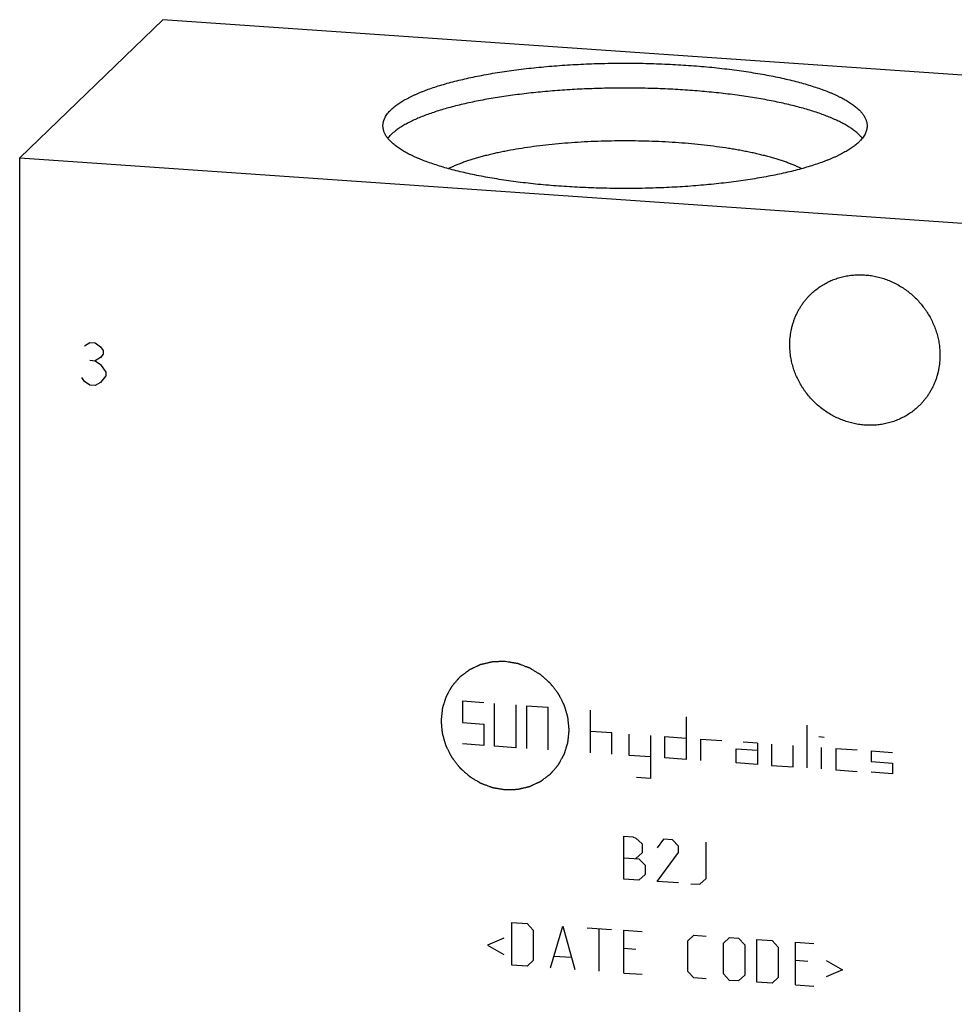
# Model space of a CAD drawing. Units: inches. Extents: x 0.3 to 21.7, y 0.3 to 16.7.
# Drawn here: x 9.1 to 11.6, y 8.3 to 11 of the extents above; entities that cross this region are included whole.
import ezdxf

# ---------------------------------------------------------------- set-up
doc = ezdxf.new("R2010")
doc.units = ezdxf.units.IN
doc.header["$LTSCALE"] = 1.21
doc.header["$MEASUREMENT"] = 0
doc.layers.get('0').update_dxf_attribs({"linetype": 'CONTINUOUS'})

msp = doc.modelspace()

# ---------------------------------------------------------------- linework, layer by layer
at = {"color": 7, "linetype": 'CONTINUOUS'}
for p, q in [((9.4434, 10.9567), (9.0551, 10.5817)), ((12.9449, 10.7138), (9.4434, 10.9567)), ((9.0551, 6.718), (9.0551, 10.5817)), ((9.0551, 10.5817), (12.5566, 10.3388))]:
    msp.add_line(p, q, dxfattribs=at)
at = {"color": 4, "linetype": 'CONTINUOUS'}
for p, q in [((9.2314, 10.072), (9.2459, 10.0806)), ((9.2459, 10.0806), (9.2604, 10.0796)), ((9.2604, 10.0796), (9.2749, 10.069)), ((9.2749, 10.069), (9.2821, 10.0588)), ((9.2821, 10.0492), (9.2749, 10.04)), ((9.2821, 10.0588), (9.2821, 10.0492)), ((9.2459, 10.0324), (9.2604, 10.0313)), ((9.2749, 10.04), (9.2604, 10.0313)), ((9.2604, 10.0313), (9.2749, 10.0207)), ((9.2749, 10.0207), (9.2894, 10.0004)), ((9.2894, 10.0004), (9.2894, 9.9907)), ((9.2314, 9.9754), (9.2242, 9.9856)), ((9.2459, 9.9647), (9.2314, 9.9754)), ((9.2749, 9.9724), (9.2604, 9.9637)), ((9.2894, 9.9907), (9.2749, 9.9724)), ((9.2604, 9.9637), (9.2459, 9.9647)), ((10.2568, 9.1074), (10.2568, 9.0495)), ((10.3147, 9.1034), (10.2568, 9.1074)), ((10.3437, 8.9855), (10.3437, 9.1014)), ((10.4016, 9.0974), (10.4016, 8.9814)), ((10.4306, 9.0953), (10.4306, 8.9794)), ((10.4306, 9.0953), (10.4886, 9.0913)), ((10.4886, 9.0913), (10.4886, 8.9754)), ((10.6045, 8.9674), (10.6045, 9.0833)), ((10.8643, 9.0653), (10.8643, 8.9494)), ((10.2568, 9.0495), (10.3147, 9.0454)), ((10.3147, 9.0454), (10.3147, 8.9875)), ((11.1927, 8.9266), (11.1927, 9.0425)), ((10.6624, 9.0213), (10.6045, 9.0253)), ((10.6624, 8.9634), (10.6624, 9.0213)), ((10.7098, 8.9601), (10.7098, 9.018)), ((10.7677, 9.014), (10.7677, 8.8981)), ((10.8064, 8.9534), (10.8064, 9.0113)), ((10.8064, 9.0113), (10.8643, 9.0073)), ((10.903, 9.0046), (10.903, 8.9467)), ((10.903, 9.0046), (10.9609, 9.0006)), ((11.2241, 9.0113), (11.2386, 9.0103)), ((10.3147, 8.9875), (10.2568, 8.9915)), ((10.4016, 8.9814), (10.3437, 8.9855)), ((10.9996, 8.94), (10.9996, 8.9786)), ((10.9996, 8.9786), (11.0575, 8.9746)), ((11.0575, 8.9939), (11.0189, 8.9966)), ((11.0575, 8.9939), (11.0575, 8.936)), ((11.0961, 8.9912), (11.0961, 8.9333)), ((11.1541, 8.9293), (11.1541, 8.9872)), ((11.2314, 8.9239), (11.2314, 8.9819)), ((11.27, 8.9792), (11.27, 8.9212)), ((11.27, 8.9792), (11.328, 8.9752)), ((10.7677, 8.9561), (10.7098, 8.9601)), ((10.8643, 8.9494), (10.8064, 8.9534)), ((11.3666, 8.9725), (11.3666, 8.9435)), ((11.3666, 8.9725), (11.4246, 8.9685)), ((11.0575, 8.936), (10.9996, 8.94)), ((11.0961, 8.9333), (11.1541, 8.9293)), ((11.3666, 8.9435), (11.4246, 8.9395)), ((11.4246, 8.9395), (11.4246, 8.9105)), ((10.7677, 8.8981), (10.7291, 8.9008)), ((11.27, 8.9212), (11.328, 8.9172)), ((11.4246, 8.9105), (11.3666, 8.9145)), ((10.6946, 8.625), (10.6946, 8.7409)), ((10.6946, 8.7409), (10.7194, 8.7392)), ((10.7194, 8.7392), (10.7277, 8.7358)), ((10.7277, 8.7358), (10.7443, 8.7209)), ((10.7443, 8.7209), (10.7443, 8.6961)), ((10.8022, 8.7334), (10.7857, 8.7097)), ((10.8271, 8.7317), (10.8022, 8.7334)), ((10.8436, 8.714), (10.8271, 8.7317)), ((10.8436, 8.6974), (10.8436, 8.714)), ((10.9181, 8.626), (10.9181, 8.7254)), ((10.6946, 8.6829), (10.736, 8.6801)), ((10.7443, 8.6961), (10.7277, 8.6806)), ((10.7857, 8.6187), (10.8436, 8.6974)), ((10.736, 8.6801), (10.7526, 8.6624)), ((10.7526, 8.6624), (10.7526, 8.6375)), ((10.7526, 8.6375), (10.736, 8.6221)), ((10.736, 8.6221), (10.6946, 8.625)), ((10.8436, 8.6147), (10.7857, 8.6187)), ((10.8767, 8.6124), (10.9016, 8.6106)), ((10.9016, 8.6106), (10.9181, 8.626)), ((10.391, 8.391), (10.391, 8.5069)), ((10.391, 8.5069), (10.4324, 8.5041)), ((10.4324, 8.5041), (10.449, 8.4864)), ((10.4959, 8.3838), (10.529, 8.4974)), ((10.529, 8.4974), (10.5621, 8.3792)), ((10.449, 8.4864), (10.449, 8.4036)), ((10.5952, 8.4928), (10.6615, 8.4882)), ((10.6284, 8.3746), (10.6284, 8.4905)), ((10.6946, 8.37), (10.6946, 8.4859)), ((10.6946, 8.4859), (10.7443, 8.4825)), ((10.8685, 8.4573), (10.885, 8.4727)), ((10.885, 8.4727), (10.9181, 8.4704)), ((10.3689, 8.4643), (10.3248, 8.4453)), ((10.3248, 8.4453), (10.3689, 8.4202)), ((10.8685, 8.3745), (10.8685, 8.4573)), ((10.9651, 8.4506), (10.9816, 8.466)), ((10.9651, 8.3678), (10.9651, 8.4506)), ((10.9816, 8.466), (11.0065, 8.4643)), ((11.0065, 8.4643), (11.023, 8.4466)), ((11.023, 8.4466), (11.023, 8.3638)), ((11.0561, 8.4608), (11.0975, 8.458)), ((11.0561, 8.3449), (11.0561, 8.4608)), ((11.0975, 8.458), (11.1141, 8.4402)), ((11.161, 8.4536), (11.2107, 8.4501)), ((11.161, 8.3376), (11.161, 8.4536)), ((10.5069, 8.4161), (10.5511, 8.4131)), ((10.7277, 8.4339), (10.6946, 8.4362)), ((11.1141, 8.4402), (11.1141, 8.3575)), ((10.4324, 8.3882), (10.391, 8.391)), ((10.449, 8.4036), (10.4324, 8.3882)), ((11.1941, 8.4016), (11.161, 8.4039)), ((11.2438, 8.4037), (11.288, 8.3785)), ((10.6946, 8.37), (10.7443, 8.3665)), ((10.885, 8.3568), (10.8685, 8.3745)), ((10.9816, 8.3501), (10.9651, 8.3678)), ((11.023, 8.3638), (11.0065, 8.3484)), ((11.288, 8.3785), (11.2438, 8.3595)), ((10.9181, 8.3545), (10.885, 8.3568)), ((11.0065, 8.3484), (10.9816, 8.3501)), ((11.0975, 8.342), (11.0561, 8.3449)), ((11.1141, 8.3575), (11.0975, 8.342)), ((11.161, 8.3376), (11.2107, 8.3342))]:
    msp.add_line(p, q, dxfattribs=at)
at = {"color": 7, "linetype": 'CONTINUOUS'}
for points, knots in [([(10.0635, 10.7127), (10.0648, 10.714), (10.0676, 10.7165), (10.0719, 10.7201), (10.0765, 10.7238), (10.0814, 10.7274), (10.0867, 10.7309), (10.0922, 10.7345), (10.0981, 10.738), (10.1043, 10.7415), (10.1108, 10.7449), (10.1175, 10.7483), (10.1246, 10.7517), (10.1319, 10.755), (10.1396, 10.7582), (10.1475, 10.7615), (10.1557, 10.7647), (10.1671, 10.7689), (10.1821, 10.774), (10.2009, 10.7799), (10.2207, 10.7856), (10.2415, 10.791), (10.2632, 10.7962), (10.2858, 10.8011), (10.3092, 10.8058), (10.3334, 10.8102), (10.3583, 10.8143), (10.3839, 10.8181), (10.4101, 10.8216), (10.437, 10.8248), (10.4643, 10.8277), (10.4922, 10.8302), (10.5204, 10.8325), (10.549, 10.8344), (10.578, 10.8359), (10.6071, 10.8372), (10.6365, 10.838), (10.6659, 10.8386), (10.6955, 10.8388), (10.725, 10.8387), (10.7545, 10.8382), (10.7839, 10.8373), (10.813, 10.8362), (10.842, 10.8347), (10.8707, 10.8328), (10.899, 10.8307), (10.9269, 10.8282), (10.9544, 10.8253), (10.9813, 10.8222), (11.0077, 10.8187), (11.0334, 10.815), (11.0585, 10.8109), (11.0828, 10.8066), (11.1063, 10.802), (11.1291, 10.7971), (11.1509, 10.792), (11.1719, 10.7866), (11.1918, 10.781), (11.2108, 10.7751), (11.2288, 10.7691), (11.243, 10.7638), (11.2539, 10.7594), (11.2616, 10.7562), (11.2691, 10.7529), (11.2762, 10.7495), (11.2831, 10.7461), (11.2897, 10.7427), (11.296, 10.7393), (11.302, 10.7358), (11.3076, 10.7322), (11.313, 10.7287), (11.318, 10.7251), (11.3228, 10.7214), (11.3272, 10.7178), (11.3313, 10.7141), (11.3351, 10.7104), (11.3386, 10.7067), (11.3417, 10.703), (11.3454, 10.698), (11.3485, 10.693), (11.351, 10.6878), (11.3525, 10.684), (11.3537, 10.6802), (11.3545, 10.6764), (11.355, 10.6725), (11.3551, 10.67), (11.3551, 10.6687)], [0, 0, 0, 0, 0.00398, 0.008124, 0.012436, 0.016919, 0.021577, 0.026412, 0.031425, 0.036618, 0.041992, 0.047546, 0.05328, 0.059195, 0.06529, 0.071563, 0.078013, 0.084639, 0.09841, 0.112861, 0.127971, 0.14372, 0.160082, 0.177032, 0.194542, 0.212581, 0.231118, 0.250121, 0.269555, 0.289384, 0.309574, 0.330086, 0.350882, 0.371924, 0.393173, 0.414587, 0.436128, 0.457754, 0.479425, 0.5011, 0.522737, 0.544297, 0.565737, 0.587019, 0.608101, 0.628945, 0.649512, 0.669763, 0.689661, 0.709169, 0.728253, 0.746877, 0.765009, 0.782617, 0.799671, 0.816142, 0.832004, 0.847233, 0.861805, 0.875701, 0.888904, 0.895242, 0.901401, 0.907382, 0.913182, 0.918802, 0.924241, 0.929499, 0.934578, 0.939477, 0.944199, 0.948746, 0.95312, 0.957324, 0.961363, 0.965242, 0.968967, 0.972546, 0.975985, 0.982487, 0.985575, 0.988574, 0.991498, 0.994364, 0.997192, 1, 1, 1, 1]), ([(11.3421, 10.6348), (11.3402, 10.6373), (11.3371, 10.6408), (11.3326, 10.6453), (11.3289, 10.6487), (11.3249, 10.6521), (11.3206, 10.6555), (11.3161, 10.6589), (11.3113, 10.6622), (11.3062, 10.6655), (11.3008, 10.6688), (11.2952, 10.6721), (11.2894, 10.6753), (11.2832, 10.6785), (11.2769, 10.6816), (11.2702, 10.6847), (11.2609, 10.6889), (11.2486, 10.694), (11.2332, 10.6999), (11.2167, 10.7056), (11.1994, 10.7111), (11.1812, 10.7164), (11.1622, 10.7215), (11.1423, 10.7264), (11.1217, 10.7311), (11.1003, 10.7356), (11.0782, 10.7398), (11.0554, 10.7438), (11.0321, 10.7476), (11.0081, 10.7511), (10.9836, 10.7543), (10.9586, 10.7572), (10.9331, 10.7599), (10.9072, 10.7623), (10.881, 10.7645), (10.8544, 10.7663), (10.8185, 10.7684), (10.7732, 10.7702), (10.7184, 10.7712), (10.6635, 10.7711), (10.6089, 10.7697), (10.5637, 10.7676), (10.528, 10.7654), (10.5016, 10.7634), (10.4755, 10.7611), (10.4498, 10.7586), (10.4246, 10.7557), (10.3999, 10.7526), (10.3756, 10.7493), (10.352, 10.7457), (10.3289, 10.7418), (10.3065, 10.7377), (10.2848, 10.7333), (10.2638, 10.7287), (10.2435, 10.7239), (10.2241, 10.7189), (10.2055, 10.7136), (10.1877, 10.7082), (10.1709, 10.7026), (10.1549, 10.6968), (10.14, 10.6909), (10.1281, 10.6857), (10.1192, 10.6815), (10.1128, 10.6783), (10.1067, 10.6751), (10.1008, 10.6719), (10.0952, 10.6687), (10.0899, 10.6654), (10.0848, 10.6621), (10.08, 10.6587), (10.0755, 10.6554), (10.0712, 10.652), (10.0673, 10.6486), (10.0647, 10.6463), (10.0635, 10.6451)], [0, 0, 0, 0, 0.006932, 0.010599, 0.014407, 0.01836, 0.022463, 0.026717, 0.031127, 0.035693, 0.040418, 0.045302, 0.050347, 0.055552, 0.060919, 0.066446, 0.072133, 0.083985, 0.096468, 0.109571, 0.123281, 0.137582, 0.152457, 0.167886, 0.183848, 0.20032, 0.217278, 0.234698, 0.252552, 0.270813, 0.289453, 0.308442, 0.327751, 0.347348, 0.367202, 0.38728, 0.407552, 0.448538, 0.489896, 0.531353, 0.57264, 0.613486, 0.633661, 0.653626, 0.67335, 0.6928, 0.711946, 0.730757, 0.749202, 0.767255, 0.784885, 0.802067, 0.818775, 0.834984, 0.85067, 0.865812, 0.88039, 0.894384, 0.90778, 0.920561, 0.932715, 0.944235, 0.949755, 0.955114, 0.960313, 0.96535, 0.970227, 0.974945, 0.979505, 0.983907, 0.988155, 0.992251, 0.996198, 1, 1, 1, 1]), ([(10.0411, 10.6687), (10.0411, 10.6696), (10.0412, 10.6715), (10.0415, 10.6743), (10.0419, 10.677), (10.0425, 10.6798), (10.0433, 10.6826), (10.0446, 10.6863), (10.0467, 10.691), (10.0499, 10.6965), (10.0538, 10.702), (10.0583, 10.7075), (10.0617, 10.711), (10.0635, 10.7127)], [0, 0, 0, 0, 0.054862, 0.109928, 0.1654, 0.221473, 0.278339, 0.336178, 0.455406, 0.580442, 0.712334, 0.851958, 1, 1, 1, 1]), ([(11.3328, 10.6247), (11.3315, 10.6234), (11.3287, 10.6209), (11.3244, 10.6173), (11.3198, 10.6136), (11.3149, 10.61), (11.3096, 10.6064), (11.3041, 10.6029), (11.2982, 10.5994), (11.292, 10.5959), (11.2855, 10.5925), (11.2788, 10.5891), (11.2717, 10.5857), (11.2644, 10.5824), (11.2567, 10.5791), (11.2488, 10.5759), (11.2406, 10.5727), (11.2291, 10.5685), (11.2142, 10.5633), (11.1954, 10.5575), (11.1756, 10.5518), (11.1548, 10.5464), (11.1331, 10.5412), (11.1105, 10.5362), (11.0871, 10.5316), (11.0629, 10.5272), (11.038, 10.5231), (11.0124, 10.5193), (10.9861, 10.5158), (10.9593, 10.5126), (10.9319, 10.5097), (10.9041, 10.5072), (10.8759, 10.5049), (10.8472, 10.503), (10.8183, 10.5015), (10.7892, 10.5002), (10.7598, 10.4993), (10.7304, 10.4988), (10.7008, 10.4986), (10.6713, 10.4987), (10.6418, 10.4992), (10.6124, 10.5), (10.5832, 10.5012), (10.5543, 10.5027), (10.5256, 10.5046), (10.4973, 10.5067), (10.4694, 10.5092), (10.4419, 10.512), (10.415, 10.5152), (10.3886, 10.5186), (10.3629, 10.5224), (10.3378, 10.5264), (10.3135, 10.5308), (10.2899, 10.5354), (10.2672, 10.5403), (10.2454, 10.5454), (10.2244, 10.5508), (10.2045, 10.5564), (10.1855, 10.5623), (10.1675, 10.5683), (10.1533, 10.5736), (10.1424, 10.578), (10.1347, 10.5812), (10.1272, 10.5845), (10.1201, 10.5879), (10.1132, 10.5912), (10.1066, 10.5947), (10.1003, 10.5981), (10.0943, 10.6016), (10.0887, 10.6052), (10.0833, 10.6087), (10.0782, 10.6123), (10.0735, 10.6159), (10.0691, 10.6196), (10.065, 10.6233), (10.0612, 10.627), (10.0577, 10.6307), (10.0546, 10.6344), (10.0509, 10.6393), (10.0478, 10.6444), (10.0453, 10.6495), (10.0438, 10.6534), (10.0426, 10.6572), (10.0418, 10.661), (10.0413, 10.6649), (10.0411, 10.6674), (10.0411, 10.6687)], [0, 0, 0, 0, 0.00398, 0.008124, 0.012436, 0.016919, 0.021577, 0.026412, 0.031425, 0.036618, 0.041992, 0.047546, 0.05328, 0.059195, 0.06529, 0.071563, 0.078013, 0.084639, 0.09841, 0.112861, 0.127971, 0.14372, 0.160082, 0.177032, 0.194542, 0.212581, 0.231118, 0.250121, 0.269555, 0.289384, 0.309574, 0.330086, 0.350882, 0.371924, 0.393173, 0.414587, 0.436128, 0.457754, 0.479425, 0.5011, 0.522737, 0.544297, 0.565737, 0.587019, 0.608101, 0.628945, 0.649512, 0.669763, 0.689661, 0.709169, 0.728253, 0.746877, 0.765009, 0.782617, 0.799671, 0.816142, 0.832004, 0.847233, 0.861805, 0.875701, 0.888904, 0.895242, 0.901401, 0.907382, 0.913182, 0.918802, 0.924241, 0.929499, 0.934578, 0.939477, 0.944199, 0.948746, 0.95312, 0.957324, 0.961363, 0.965242, 0.968967, 0.972546, 0.975985, 0.982487, 0.985575, 0.988574, 0.991498, 0.994364, 0.997192, 1, 1, 1, 1]), ([(11.3551, 10.6687), (11.3551, 10.6678), (11.3551, 10.6659), (11.3548, 10.6631), (11.3544, 10.6603), (11.3538, 10.6575), (11.353, 10.6548), (11.3517, 10.651), (11.3496, 10.6464), (11.3464, 10.6408), (11.3425, 10.6354), (11.338, 10.6299), (11.3346, 10.6264), (11.3328, 10.6247)], [0, 0, 0, 0, 0.054862, 0.109928, 0.1654, 0.221473, 0.278339, 0.336178, 0.455406, 0.580442, 0.712334, 0.851958, 1, 1, 1, 1]), ([(10.0543, 10.6349), (10.0557, 10.6367), (10.0586, 10.6402), (10.0618, 10.6434), (10.0635, 10.6451)], [0, 0, 0, 0, 0.486222, 1, 1, 1, 1]), ([(11.1774, 10.5524), (11.1745, 10.5539), (11.1686, 10.5567), (11.1592, 10.5609), (11.1494, 10.5649), (11.139, 10.5688), (11.1281, 10.5727), (11.1167, 10.5764), (11.1049, 10.58), (11.0925, 10.5836), (11.0797, 10.587), (11.0664, 10.5903), (11.0528, 10.5935), (11.0387, 10.5966), (11.0242, 10.5995), (11.0093, 10.6023), (10.9941, 10.605), (10.9731, 10.6084), (10.9461, 10.6123), (10.9129, 10.6164), (10.8786, 10.6199), (10.8436, 10.6228), (10.8078, 10.625), (10.7716, 10.6266), (10.735, 10.6276), (10.6982, 10.6279), (10.6614, 10.6276), (10.6248, 10.6266), (10.5885, 10.625), (10.5528, 10.6228), (10.5177, 10.6199), (10.4835, 10.6164), (10.4502, 10.6123), (10.4181, 10.6077), (10.3922, 10.6033), (10.3722, 10.5995), (10.3577, 10.5966), (10.3436, 10.5935), (10.3299, 10.5903), (10.3166, 10.587), (10.3038, 10.5836), (10.2915, 10.5801), (10.2796, 10.5764), (10.2682, 10.5727), (10.2573, 10.5688), (10.2469, 10.5649), (10.2371, 10.5609), (10.2278, 10.5568), (10.2218, 10.5539), (10.2189, 10.5525)], [0, 0, 0, 0, 0.009947, 0.02037, 0.031264, 0.042626, 0.054448, 0.066723, 0.079441, 0.092593, 0.106168, 0.120154, 0.134538, 0.149307, 0.164447, 0.179942, 0.195778, 0.211939, 0.245166, 0.279488, 0.31476, 0.350833, 0.387552, 0.424758, 0.46229, 0.499987, 0.537684, 0.575217, 0.612424, 0.649143, 0.685217, 0.72049, 0.754814, 0.788043, 0.820041, 0.835537, 0.850678, 0.865448, 0.879833, 0.89382, 0.907396, 0.920549, 0.933269, 0.945545, 0.957369, 0.968731, 0.979627, 0.990051, 1, 1, 1, 1]), ([(11.2026, 10.2121), (11.2061, 10.2155), (11.2134, 10.222), (11.2251, 10.2308), (11.2374, 10.2387), (11.2504, 10.2457), (11.2639, 10.2516), (11.2778, 10.2564), (11.2922, 10.2602), (11.3069, 10.2628), (11.3218, 10.2644), (11.3368, 10.2648), (11.3519, 10.2641), (11.3671, 10.2623), (11.3821, 10.2594), (11.3969, 10.2554), (11.4115, 10.2503), (11.4257, 10.2442), (11.4395, 10.237), (11.4528, 10.2289), (11.4655, 10.2199), (11.4776, 10.21), (11.489, 10.1992), (11.4996, 10.1877), (11.5078, 10.1776), (11.5139, 10.1691), (11.5197, 10.1605), (11.5263, 10.1493), (11.5333, 10.1354), (11.5393, 10.1211), (11.5443, 10.1065), (11.5482, 10.0916), (11.5505, 10.079), (11.5518, 10.0689), (11.5527, 10.0589), (11.553, 10.0513), (11.553, 10.0462)], [0, 0, 0, 0, 0.029942, 0.059909, 0.089923, 0.120009, 0.150186, 0.180474, 0.210888, 0.241441, 0.272145, 0.303004, 0.334022, 0.365199, 0.396531, 0.428009, 0.459625, 0.491365, 0.523212, 0.55515, 0.587157, 0.619214, 0.651298, 0.683385, 0.715454, 0.731476, 0.747486, 0.779451, 0.811332, 0.843112, 0.874774, 0.906303, 0.937687, 0.953326, 0.968925, 1, 1, 1, 1]), ([(11.1454, 10.0745), (11.1454, 10.081), (11.146, 10.0939), (11.1484, 10.11), (11.1512, 10.1225), (11.1537, 10.1318), (11.1567, 10.1409), (11.1602, 10.1498), (11.1641, 10.1586), (11.1684, 10.167), (11.1731, 10.1753), (11.1782, 10.1833), (11.1838, 10.191), (11.1897, 10.1984), (11.1959, 10.2054), (11.2004, 10.2099), (11.2026, 10.2121)], [0, 0, 0, 0, 0.127318, 0.2538, 0.316762, 0.379535, 0.442131, 0.504562, 0.566841, 0.628985, 0.691008, 0.752931, 0.814771, 0.876549, 0.938285, 1, 1, 1, 1]), ([(11.4958, 9.9086), (11.4923, 9.9052), (11.485, 9.8987), (11.4734, 9.8899), (11.461, 9.882), (11.4481, 9.8751), (11.4346, 9.8692), (11.4206, 9.8643), (11.4063, 9.8605), (11.3916, 9.8579), (11.3767, 9.8563), (11.3616, 9.8559), (11.3465, 9.8566), (11.3314, 9.8584), (11.3164, 9.8613), (11.3016, 9.8653), (11.287, 9.8704), (11.2728, 9.8765), (11.259, 9.8837), (11.2457, 9.8918), (11.2329, 9.9008), (11.2208, 9.9107), (11.2094, 9.9215), (11.1988, 9.933), (11.1906, 9.9431), (11.1846, 9.9516), (11.1788, 9.9602), (11.1721, 9.9714), (11.1651, 9.9853), (11.1591, 9.9996), (11.1541, 10.0142), (11.1503, 10.0291), (11.1479, 10.0417), (11.1466, 10.0518), (11.1457, 10.0618), (11.1454, 10.0694), (11.1454, 10.0745)], [0, 0, 0, 0, 0.029942, 0.059909, 0.089923, 0.120009, 0.150186, 0.180474, 0.210888, 0.241441, 0.272145, 0.303004, 0.334022, 0.365199, 0.396531, 0.428009, 0.459625, 0.491365, 0.523212, 0.55515, 0.587157, 0.619214, 0.651298, 0.683385, 0.715454, 0.731476, 0.747486, 0.779451, 0.811332, 0.843112, 0.874774, 0.906303, 0.937687, 0.953326, 0.968925, 1, 1, 1, 1]), ([(11.553, 10.0462), (11.553, 10.0397), (11.5524, 10.0268), (11.5501, 10.0107), (11.5473, 9.9982), (11.5447, 9.9889), (11.5417, 9.9798), (11.5383, 9.9709), (11.5344, 9.9622), (11.5301, 9.9537), (11.5253, 9.9454), (11.5202, 9.9374), (11.5147, 9.9297), (11.5088, 9.9224), (11.5025, 9.9153), (11.4981, 9.9108), (11.4958, 9.9086)], [0, 0, 0, 0, 0.127318, 0.2538, 0.316762, 0.379535, 0.442131, 0.504562, 0.566841, 0.628985, 0.691008, 0.752931, 0.814771, 0.876549, 0.938285, 1, 1, 1, 1])]:
    msp.add_open_spline(points, degree=3, knots=knots, dxfattribs=at)
at = {"color": 4, "linetype": 'CONTINUOUS'}
for points in [[(10.3727, 9.2153), (10.3699, 9.2152), (10.3656, 9.2151), (10.36, 9.2149), (10.3558, 9.2148), (10.3523, 9.2147), (10.3495, 9.2146), (10.3473, 9.2146), (10.3452, 9.2145), (10.3435, 9.2144), (10.3421, 9.2144), (10.341, 9.2144), (10.3401, 9.2143), (10.3395, 9.2143), (10.3392, 9.2143), (10.3389, 9.2143), (10.3386, 9.2142), (10.3383, 9.2142), (10.3377, 9.214), (10.3369, 9.2138), (10.3359, 9.2136), (10.3345, 9.2133), (10.3328, 9.2129), (10.3308, 9.2124), (10.3287, 9.2119), (10.326, 9.2113), (10.3227, 9.2105), (10.3193, 9.2097), (10.3166, 9.2091), (10.3145, 9.2086), (10.3125, 9.2082), (10.3108, 9.2078), (10.3095, 9.2075), (10.3084, 9.2072), (10.3076, 9.207), (10.307, 9.2069), (10.3067, 9.2068), (10.3064, 9.2068), (10.3062, 9.2066), (10.3059, 9.2065), (10.3053, 9.2062), (10.3045, 9.2059), (10.3036, 9.2055), (10.3024, 9.2049), (10.3008, 9.2042), (10.2989, 9.2033), (10.297, 9.2024), (10.2946, 9.2013), (10.2914, 9.1998), (10.2883, 9.1984), (10.2858, 9.1972), (10.2839, 9.1964), (10.2821, 9.1955), (10.2805, 9.1948), (10.2793, 9.1942), (10.2783, 9.1938), (10.2775, 9.1934), (10.277, 9.1932), (10.2767, 9.193), (10.2764, 9.1929), (10.2762, 9.1927), (10.276, 9.1925), (10.2755, 9.1922), (10.2748, 9.1917), (10.2739, 9.191), (10.2728, 9.1902), (10.2714, 9.1891), (10.2698, 9.1879), (10.2681, 9.1866), (10.2659, 9.185), (10.2631, 9.1829), (10.2603, 9.1808), (10.2581, 9.1791), (10.2564, 9.1779), (10.2547, 9.1766), (10.2533, 9.1756), (10.2522, 9.1748), (10.2514, 9.1741), (10.2507, 9.1736), (10.2502, 9.1732), (10.2499, 9.173), (10.2497, 9.1729), (10.2496, 9.1727), (10.2493, 9.1724), (10.2489, 9.172), (10.2484, 9.1713), (10.2477, 9.1706), (10.2468, 9.1695), (10.2457, 9.1682), (10.2443, 9.1667), (10.243, 9.1652), (10.2412, 9.1631), (10.239, 9.1605), (10.2367, 9.1579), (10.2349, 9.1559), (10.2336, 9.1543), (10.2322, 9.1528), (10.2311, 9.1515), (10.2302, 9.1505), (10.2295, 9.1497), (10.229, 9.1491), (10.2286, 9.1486), (10.2284, 9.1483), (10.2282, 9.1482), (10.2281, 9.1479), (10.2279, 9.1476), (10.2276, 9.1471), (10.2272, 9.1464), (10.2267, 9.1455), (10.226, 9.1443), (10.2252, 9.1428), (10.2242, 9.141), (10.2232, 9.1392), (10.2218, 9.1368), (10.2202, 9.1338), (10.2185, 9.1308), (10.2172, 9.1284), (10.2162, 9.1266), (10.2152, 9.1248), (10.2143, 9.1233), (10.2137, 9.1221), (10.2132, 9.1212), (10.2127, 9.1204), (10.2124, 9.1199), (10.2123, 9.1196), (10.2121, 9.1194), (10.2121, 9.1191), (10.212, 9.1188), (10.2118, 9.1182), (10.2115, 9.1174), (10.2112, 9.1164), (10.2108, 9.1151), (10.2103, 9.1134), (10.2097, 9.1114), (10.2091, 9.1094), (10.2082, 9.1068), (10.2072, 9.1035), (10.2062, 9.1002), (10.2053, 9.0975), (10.2047, 9.0955), (10.2041, 9.0936), (10.2036, 9.0919), (10.2032, 9.0906), (10.2029, 9.0896), (10.2026, 9.0888), (10.2024, 9.0882), (10.2023, 9.0878), (10.2022, 9.0876), (10.2022, 9.0873), (10.2022, 9.087), (10.2021, 9.0864), (10.202, 9.0855), (10.2019, 9.0844), (10.2018, 9.083), (10.2016, 9.0812), (10.2014, 9.0791), (10.2012, 9.0769), (10.2009, 9.0741), (10.2005, 9.0705), (10.2002, 9.067), (10.1999, 9.0641), (10.1997, 9.062), (10.1994, 9.0599), (10.1993, 9.0581), (10.1991, 9.0567), (10.199, 9.0556), (10.1989, 9.0547), (10.1989, 9.0541), (10.1988, 9.0537), (10.1988, 9.0535), (10.1988, 9.0532), (10.1989, 9.0529), (10.1989, 9.0522), (10.199, 9.0513), (10.1991, 9.0503), (10.1992, 9.0489), (10.1994, 9.0471), (10.1996, 9.045), (10.1998, 9.0428), (10.2001, 9.04), (10.2005, 9.0365), (10.2009, 9.0322), (10.2012, 9.0287), (10.2015, 9.0258), (10.2017, 9.0241), (10.2018, 9.0227), (10.2019, 9.0216), (10.202, 9.0207), (10.2021, 9.0201), (10.2021, 9.0197), (10.2021, 9.0195), (10.2022, 9.0192), (10.2023, 9.0189), (10.2025, 9.0183), (10.2027, 9.0174), (10.203, 9.0164), (10.2034, 9.015), (10.204, 9.0133), (10.2048, 9.0105), (10.2058, 9.007), (10.207, 9.0029), (10.2082, 8.9987), (10.2093, 8.9953), (10.2101, 8.9925), (10.2106, 8.9908), (10.211, 8.9894), (10.2113, 8.9884), (10.2116, 8.9875), (10.2117, 8.9869), (10.2118, 8.9866), (10.2119, 8.9863), (10.212, 8.9861), (10.2122, 8.9857), (10.2125, 8.9852), (10.2129, 8.9844), (10.2134, 8.9834), (10.2141, 8.9821), (10.2149, 8.9805), (10.2162, 8.9779), (10.2179, 8.9747), (10.2199, 8.9708), (10.2219, 8.9669), (10.2235, 8.9637), (10.2249, 8.9611), (10.2257, 8.9594), (10.2264, 8.9582), (10.2269, 8.9572), (10.2273, 8.9564), (10.2276, 8.9558), (10.2277, 8.9555), (10.2278, 8.9552), (10.228, 8.955), (10.2282, 8.9547), (10.2286, 8.9542), (10.2292, 8.9535), (10.2299, 8.9526), (10.2308, 8.9514), (10.232, 8.9499), (10.2338, 8.9476), (10.2361, 8.9446), (10.2388, 8.9411), (10.2415, 8.9376), (10.2438, 8.9346), (10.2456, 8.9323), (10.2468, 8.9308), (10.2477, 8.9296), (10.2484, 8.9288), (10.2489, 8.928), (10.2493, 8.9275), (10.2496, 8.9272), (10.2497, 8.927), (10.2499, 8.9268), (10.2502, 8.9266), (10.2507, 8.9261), (10.2514, 8.9255), (10.2522, 8.9248), (10.2533, 8.9238), (10.2546, 8.9226), (10.2568, 8.9207), (10.2596, 8.9182), (10.2628, 8.9153), (10.2661, 8.9124), (10.2688, 8.91), (10.271, 8.908), (10.2724, 8.9068), (10.2735, 8.9058), (10.2743, 8.9051), (10.275, 8.9045), (10.2755, 8.9041), (10.2757, 8.9038), (10.2759, 8.9036), (10.2762, 8.9035), (10.2765, 8.9033), (10.277, 8.903), (10.2778, 8.9025), (10.2788, 8.9019), (10.28, 8.9012), (10.2816, 8.9002), (10.284, 8.8987), (10.2872, 8.8968), (10.2909, 8.8946), (10.2946, 8.8923), (10.2978, 8.8904), (10.3002, 8.8889), (10.3018, 8.888), (10.303, 8.8872), (10.304, 8.8867), (10.3048, 8.8862), (10.3053, 8.8859), (10.3056, 8.8857), (10.3058, 8.8855), (10.3061, 8.8854), (10.3064, 8.8853), (10.307, 8.8851), (10.3079, 8.8848), (10.3089, 8.8844), (10.3102, 8.8839), (10.3119, 8.8832), (10.3146, 8.8822), (10.318, 8.881), (10.3221, 8.8794), (10.3261, 8.8779), (10.3295, 8.8767), (10.3322, 8.8756), (10.3339, 8.875), (10.3353, 8.8745), (10.3363, 8.8741), (10.3371, 8.8738), (10.3377, 8.8736), (10.338, 8.8735), (10.3383, 8.8733), (10.3386, 8.8733), (10.3389, 8.8733), (10.3396, 8.8731), (10.3404, 8.873), (10.3415, 8.8728), (10.343, 8.8726), (10.3447, 8.8723), (10.3469, 8.8719), (10.349, 8.8715), (10.3519, 8.8711), (10.3555, 8.8705), (10.3598, 8.8697), (10.3655, 8.8688), (10.3698, 8.868), (10.3727, 8.8675)], [(10.3727, 8.8675), (10.3755, 8.8676), (10.3797, 8.8677), (10.3853, 8.8679), (10.3896, 8.868), (10.3931, 8.8681), (10.3959, 8.8682), (10.398, 8.8683), (10.4001, 8.8683), (10.4019, 8.8684), (10.4033, 8.8684), (10.4043, 8.8685), (10.4052, 8.8685), (10.4058, 8.8685), (10.4062, 8.8685), (10.4064, 8.8685), (10.4067, 8.8686), (10.407, 8.8687), (10.4076, 8.8688), (10.4085, 8.869), (10.4095, 8.8692), (10.4108, 8.8695), (10.4125, 8.8699), (10.4146, 8.8704), (10.4166, 8.8709), (10.4193, 8.8715), (10.4227, 8.8723), (10.4261, 8.8731), (10.4288, 8.8737), (10.4308, 8.8742), (10.4328, 8.8747), (10.4345, 8.875), (10.4359, 8.8754), (10.4369, 8.8756), (10.4377, 8.8758), (10.4383, 8.8759), (10.4387, 8.876), (10.4389, 8.8761), (10.4392, 8.8762), (10.4395, 8.8763), (10.44, 8.8766), (10.4408, 8.8769), (10.4417, 8.8774), (10.443, 8.8779), (10.4445, 8.8787), (10.4464, 8.8795), (10.4483, 8.8804), (10.4508, 8.8816), (10.4539, 8.883), (10.457, 8.8844), (10.4595, 8.8856), (10.4614, 8.8865), (10.4633, 8.8873), (10.4648, 8.888), (10.4661, 8.8886), (10.467, 8.8891), (10.4678, 8.8894), (10.4683, 8.8897), (10.4686, 8.8898), (10.4689, 8.8899), (10.4691, 8.8901), (10.4694, 8.8903), (10.4699, 8.8907), (10.4706, 8.8912), (10.4714, 8.8918), (10.4725, 8.8926), (10.4739, 8.8937), (10.4756, 8.8949), (10.4772, 8.8962), (10.4795, 8.8978), (10.4822, 8.8999), (10.485, 8.902), (10.4873, 8.9037), (10.4889, 8.9049), (10.4906, 8.9062), (10.492, 8.9072), (10.4931, 8.9081), (10.4939, 8.9087), (10.4946, 8.9092), (10.4951, 8.9096), (10.4954, 8.9098), (10.4956, 8.9099), (10.4958, 8.9101), (10.496, 8.9104), (10.4964, 8.9108), (10.497, 8.9115), (10.4976, 8.9123), (10.4985, 8.9133), (10.4996, 8.9146), (10.501, 8.9161), (10.5023, 8.9177), (10.5041, 8.9197), (10.5064, 8.9223), (10.5086, 8.9249), (10.5104, 8.9269), (10.5118, 8.9285), (10.5131, 8.93), (10.5142, 8.9313), (10.5151, 8.9324), (10.5158, 8.9331), (10.5164, 8.9338), (10.5168, 8.9342), (10.517, 8.9345), (10.5172, 8.9347), (10.5173, 8.9349), (10.5174, 8.9352), (10.5177, 8.9357), (10.5182, 8.9365), (10.5187, 8.9374), (10.5193, 8.9386), (10.5202, 8.9401), (10.5212, 8.9419), (10.5222, 8.9437), (10.5235, 8.9461), (10.5252, 8.9491), (10.5268, 8.9521), (10.5282, 8.9545), (10.5292, 8.9563), (10.5302, 8.9581), (10.531, 8.9596), (10.5317, 8.9608), (10.5322, 8.9617), (10.5326, 8.9624), (10.5329, 8.9629), (10.5331, 8.9632), (10.5332, 8.9635), (10.5333, 8.9637), (10.5334, 8.964), (10.5335, 8.9646), (10.5338, 8.9654), (10.5341, 8.9664), (10.5345, 8.9678), (10.535, 8.9694), (10.5357, 8.9714), (10.5363, 8.9734), (10.5371, 8.976), (10.5381, 8.9793), (10.5392, 8.9827), (10.54, 8.9853), (10.5406, 8.9873), (10.5412, 8.9893), (10.5418, 8.9909), (10.5422, 8.9922), (10.5425, 8.9932), (10.5427, 8.9941), (10.5429, 8.9946), (10.543, 8.995), (10.5431, 8.9952), (10.5431, 8.9955), (10.5432, 8.9958), (10.5432, 8.9965), (10.5433, 8.9974), (10.5434, 8.9984), (10.5436, 8.9998), (10.5437, 9.0016), (10.544, 9.0038), (10.5442, 9.0059), (10.5445, 9.0087), (10.5448, 9.0123), (10.5452, 9.0158), (10.5455, 9.0187), (10.5457, 9.0208), (10.5459, 9.023), (10.5461, 9.0247), (10.5462, 9.0262), (10.5463, 9.0272), (10.5464, 9.0281), (10.5465, 9.0287), (10.5465, 9.0291), (10.5465, 9.0294), (10.5465, 9.0296), (10.5465, 9.03), (10.5464, 9.0306), (10.5463, 9.0315), (10.5462, 9.0325), (10.5461, 9.034), (10.5459, 9.0357), (10.5457, 9.0379), (10.5455, 9.04), (10.5452, 9.0428), (10.5449, 9.0464), (10.5445, 9.0506), (10.5441, 9.0541), (10.5438, 9.057), (10.5437, 9.0588), (10.5435, 9.0602), (10.5434, 9.0612), (10.5433, 9.0621), (10.5433, 9.0627), (10.5432, 9.0631), (10.5432, 9.0634), (10.5431, 9.0636), (10.543, 9.064), (10.5429, 9.0646), (10.5426, 9.0654), (10.5423, 9.0665), (10.5419, 9.0678), (10.5414, 9.0696), (10.5406, 9.0723), (10.5395, 9.0758), (10.5383, 9.0799), (10.5371, 9.0841), (10.5361, 9.0875), (10.5353, 9.0903), (10.5347, 9.092), (10.5343, 9.0934), (10.534, 9.0944), (10.5338, 9.0953), (10.5336, 9.0959), (10.5335, 9.0963), (10.5334, 9.0965), (10.5333, 9.0968), (10.5331, 9.0971), (10.5328, 9.0977), (10.5324, 9.0985), (10.5319, 9.0994), (10.5313, 9.1007), (10.5304, 9.1023), (10.5291, 9.1049), (10.5274, 9.1082), (10.5255, 9.1121), (10.5235, 9.1159), (10.5218, 9.1192), (10.5205, 9.1218), (10.5196, 9.1234), (10.519, 9.1247), (10.5185, 9.1256), (10.5181, 9.1265), (10.5178, 9.127), (10.5176, 9.1273), (10.5175, 9.1276), (10.5173, 9.1278), (10.5171, 9.1281), (10.5167, 9.1286), (10.5161, 9.1294), (10.5154, 9.1302), (10.5145, 9.1314), (10.5134, 9.1329), (10.5116, 9.1352), (10.5093, 9.1382), (10.5065, 9.1417), (10.5038, 9.1452), (10.5015, 9.1482), (10.4997, 9.1505), (10.4986, 9.152), (10.4977, 9.1532), (10.497, 9.1541), (10.4964, 9.1548), (10.496, 9.1553), (10.4958, 9.1556), (10.4956, 9.1558), (10.4954, 9.156), (10.4951, 9.1563), (10.4947, 9.1567), (10.494, 9.1573), (10.4932, 9.158), (10.4921, 9.159), (10.4907, 9.1602), (10.4885, 9.1622), (10.4858, 9.1646), (10.4825, 9.1675), (10.4792, 9.1704), (10.4765, 9.1729), (10.4743, 9.1748), (10.4729, 9.176), (10.4718, 9.177), (10.471, 9.1777), (10.4703, 9.1783), (10.4699, 9.1788), (10.4696, 9.179), (10.4694, 9.1792), (10.4692, 9.1793), (10.4688, 9.1795), (10.4683, 9.1798), (10.4675, 9.1803), (10.4666, 9.1809), (10.4653, 9.1816), (10.4638, 9.1826), (10.4613, 9.1841), (10.4582, 9.186), (10.4544, 9.1882), (10.4507, 9.1905), (10.4476, 9.1924), (10.4451, 9.1939), (10.4435, 9.1948), (10.4423, 9.1956), (10.4414, 9.1962), (10.4406, 9.1966), (10.44, 9.197), (10.4397, 9.1971), (10.4395, 9.1973), (10.4392, 9.1974), (10.4389, 9.1975), (10.4383, 9.1977), (10.4375, 9.1981), (10.4364, 9.1984), (10.4351, 9.1989), (10.4334, 9.1996), (10.4307, 9.2006), (10.4273, 9.2019), (10.4233, 9.2034), (10.4192, 9.2049), (10.4158, 9.2062), (10.4131, 9.2072), (10.4114, 9.2078), (10.4101, 9.2083), (10.4091, 9.2087), (10.4082, 9.209), (10.4076, 9.2092), (10.4073, 9.2094), (10.407, 9.2095), (10.4068, 9.2095), (10.4064, 9.2096), (10.4058, 9.2097), (10.4049, 9.2098), (10.4038, 9.21), (10.4024, 9.2103), (10.4006, 9.2106), (10.3984, 9.2109), (10.3963, 9.2113), (10.3934, 9.2118), (10.3899, 9.2124), (10.3856, 9.2131), (10.3798, 9.2141), (10.3755, 9.2148), (10.3727, 9.2153)]]:
    msp.add_open_spline(points, degree=3, knots=[0, 0, 0, 0, 0.015625, 0.023438, 0.03125, 0.039062, 0.042969, 0.046875, 0.050781, 0.054688, 0.056641, 0.058594, 0.060547, 0.061523, 0.062012, 0.0625, 0.062988, 0.063477, 0.064453, 0.066406, 0.068359, 0.070312, 0.074219, 0.078125, 0.082031, 0.085938, 0.09375, 0.101562, 0.105469, 0.109375, 0.113281, 0.117188, 0.119141, 0.121094, 0.123047, 0.124023, 0.124512, 0.125, 0.125488, 0.125977, 0.126953, 0.128906, 0.130859, 0.132812, 0.136719, 0.140625, 0.144531, 0.148438, 0.15625, 0.164062, 0.167969, 0.171875, 0.175781, 0.179688, 0.181641, 0.183594, 0.185547, 0.186523, 0.187012, 0.1875, 0.187988, 0.188477, 0.189453, 0.191406, 0.193359, 0.195312, 0.199219, 0.203125, 0.207031, 0.210938, 0.21875, 0.226562, 0.230469, 0.234375, 0.238281, 0.242188, 0.244141, 0.246094, 0.248047, 0.249023, 0.249512, 0.25, 0.250488, 0.250977, 0.251953, 0.253906, 0.255859, 0.257812, 0.261719, 0.265625, 0.269531, 0.273438, 0.28125, 0.289062, 0.292969, 0.296875, 0.300781, 0.304688, 0.306641, 0.308594, 0.310547, 0.311523, 0.312012, 0.3125, 0.312988, 0.313477, 0.314453, 0.316406, 0.318359, 0.320312, 0.324219, 0.328125, 0.332031, 0.335938, 0.34375, 0.351562, 0.355469, 0.359375, 0.363281, 0.367188, 0.369141, 0.371094, 0.373047, 0.374023, 0.374512, 0.375, 0.375488, 0.375977, 0.376953, 0.378906, 0.380859, 0.382812, 0.386719, 0.390625, 0.394531, 0.398438, 0.40625, 0.414062, 0.417969, 0.421875, 0.425781, 0.429688, 0.431641, 0.433594, 0.435547, 0.436523, 0.437012, 0.4375, 0.437988, 0.438477, 0.439453, 0.441406, 0.443359, 0.445312, 0.449219, 0.453125, 0.457031, 0.460938, 0.46875, 0.476562, 0.480469, 0.484375, 0.488281, 0.492188, 0.494141, 0.496094, 0.498047, 0.499023, 0.499512, 0.5, 0.500488, 0.500977, 0.501953, 0.503906, 0.505859, 0.507812, 0.511719, 0.515625, 0.519531, 0.523438, 0.53125, 0.539062, 0.546875, 0.550781, 0.554688, 0.556641, 0.558594, 0.560547, 0.561523, 0.562012, 0.5625, 0.562988, 0.563477, 0.564453, 0.566406, 0.568359, 0.570312, 0.574219, 0.578125, 0.585938, 0.59375, 0.601562, 0.609375, 0.613281, 0.617188, 0.619141, 0.621094, 0.623047, 0.624023, 0.624512, 0.625, 0.625488, 0.625977, 0.626953, 0.628906, 0.630859, 0.632812, 0.636719, 0.640625, 0.648438, 0.65625, 0.664062, 0.671875, 0.675781, 0.679688, 0.681641, 0.683594, 0.685547, 0.686523, 0.687012, 0.6875, 0.687988, 0.688477, 0.689453, 0.691406, 0.693359, 0.695312, 0.699219, 0.703125, 0.710938, 0.71875, 0.726562, 0.734375, 0.738281, 0.742188, 0.744141, 0.746094, 0.748047, 0.749023, 0.749512, 0.75, 0.750488, 0.750977, 0.751953, 0.753906, 0.755859, 0.757812, 0.761719, 0.765625, 0.773438, 0.78125, 0.789062, 0.796875, 0.800781, 0.804688, 0.806641, 0.808594, 0.810547, 0.811523, 0.812012, 0.8125, 0.812988, 0.813477, 0.814453, 0.816406, 0.818359, 0.820312, 0.824219, 0.828125, 0.835938, 0.84375, 0.851562, 0.859375, 0.863281, 0.867188, 0.869141, 0.871094, 0.873047, 0.874023, 0.874512, 0.875, 0.875488, 0.875977, 0.876953, 0.878906, 0.880859, 0.882812, 0.886719, 0.890625, 0.898438, 0.90625, 0.914062, 0.921875, 0.925781, 0.929688, 0.931641, 0.933594, 0.935547, 0.936523, 0.937012, 0.9375, 0.937988, 0.938477, 0.939453, 0.941406, 0.943359, 0.945312, 0.949219, 0.953125, 0.957031, 0.960938, 0.96875, 0.976562, 0.984375, 1, 1, 1, 1], dxfattribs=at)

doc.saveas('drawing.dxf')
